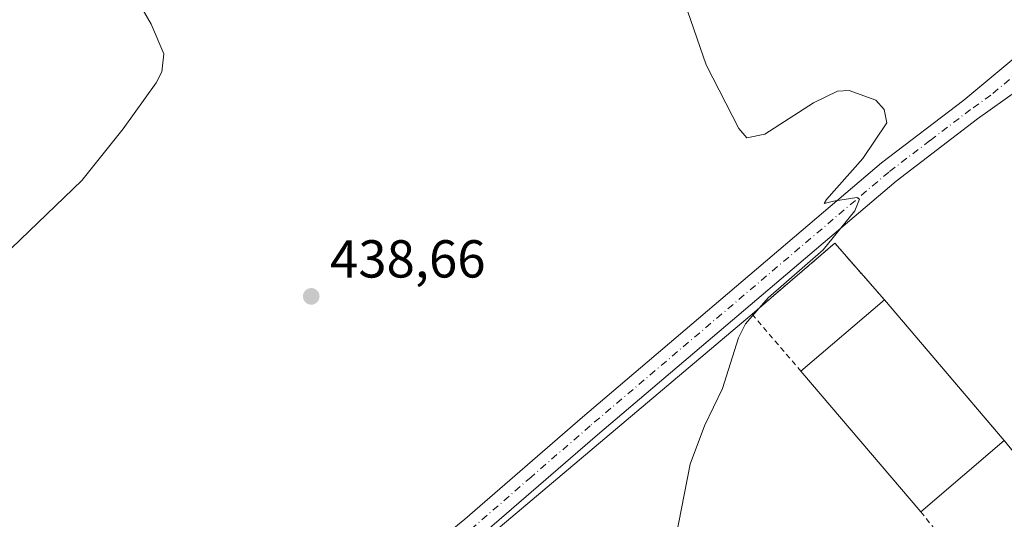
# Model space of a CAD drawing. Units: metres. Extents: x 566693 to 570144, y 4710245 to 4712592.
# Drawn here: x 567496 to 567680, y 4711756 to 4711850 of the extents above; entities that cross this region are included whole.
import ezdxf

# ---------------------------------------------------------------- set-up
doc = ezdxf.new("R2010")
doc.units = ezdxf.units.M
doc.header["$MEASUREMENT"] = 0
doc.linetypes.add('DGN Style 2', pattern=[1.6480167562047852, 0.988810053722871, -0.6592067024819142])
doc.linetypes.add('DGN Style 4', pattern=[2.6384748266838614, 1.318413404963828, -0.6592067024819142, 0.001648016756204785, -0.6592067024819142])
for name, color, linetype, lineweight in [('Alambrada', 7, 'DGN Style 2', 0), ('Cultivos herbáceos CxS', 92, 'Continuous', 0), ('Curva de nivel normal', 30, 'Continuous', 0), ('Edificación industrial Cxs', 135, 'Continuous', 13), ('Instalación de hidrocarburos Cxs', 135, 'Continuous', 0), ('Núcleo urbano CxS', 7, 'Continuous', 0), ('Pista no pavimentada Cxs', 111, 'Continuous', 0), ('Pista no pavimentada eje', 91, 'DGN Style 4', 0), ('Punto de cota en terreno', 7, 'Continuous', 0), ('Recinto industrial CxS', 135, 'Continuous', 0), ('Rótulo de punto de cota en terreno', 7, 'Continuous', 0)]:
    doc.layers.add(name, color=color, linetype=linetype, lineweight=lineweight)
doc.styles.add('Style-Arial', font='txt')

# ---------------------------------------------------------------- blocks, each defined once
blk = doc.blocks.new('5PATER')
at = {"layer": 'Instalación de hidrocarburos Cxs', "linetype": 'Continuous', "lineweight": 0}
h = blk.add_hatch(color=51, dxfattribs=at)
edge = h.paths.add_edge_path()
edge.add_ellipse((0, 0), major_axis=(-0.1095731443231308, -0.1110710700762829), ratio=0.9994222409660322, start_angle=0, end_angle=360)

msp = doc.modelspace()

# ---------------------------------------------------------------- linework, layer by layer
at = {"layer": 'Alambrada', "color": 7, "linetype": 'DGN Style 2', "lineweight": 0}
for points in [[(567657.8901000004, 4711797.0101, 438.9008000000031), (567648.6201, 4711807.630100001, 435.7238999999972), (567633.1001000004, 4711794.350099999, 435.6202000000048), (567642.2100999998, 4711783.6501, 440.414300000004)], [(567664.7100999998, 4711757.2601, 438.6833000000043), (567674.1001000004, 4711745.520099999, 434.6621000000014), (567682.1401000004, 4711752.0801, 434.9655999999959), (567690.1901000004, 4711758.610099999, 434.5994999999967), (567680.3800999997, 4711770.610099999, 437.4630999999936)]]:
    msp.add_polyline3d(points, dxfattribs=at)
at = {"layer": 'Cultivos herbáceos CxS', "color": 92, "linetype": 'Continuous', "lineweight": 0}
msp.add_polyline3d([(567690.1901000004, 4711758.610099999, 434.2733000000007), (567680.3800999997, 4711770.610099999, 434.3025000000052), (567678.5542000001, 4711772.753500001, 434.3316999999952), (567657.8902000003, 4711797.0101, 434.690499999997), (567648.6201, 4711807.630100001, 435.0776000000042), (567647.3760000002, 4711806.565500001, 435.1374000000069), (567633.1001000004, 4711794.350099999, 435.3029999999999), (567585.8901000004, 4711754.4101, 436.1891999999935), (567546.7641000003, 4711722.1119, 436.303899999999), (567545.7200999996, 4711721.2501, 436.3502000000008), (567533.0500999996, 4711713.030099999, 436.4235999999946), (567530.7104000002, 4711711.309599999, 436.4205999999977), (567529.4600999998, 4711710.390100001, 436.4124000000011), (567526.3033999996, 4711707.8588, 436.334600000002), (567514.5701000001, 4711698.450099999, 436.0494999999937), (567493.5201000003, 4711682.690099999, 435.474000000002)], dxfattribs=at)
msp.add_polyline3d([(567690.1901000004, 4711758.610099999, 434.2733000000007), (567680.3800999997, 4711770.610099999, 434.3025000000052), (567678.5542000001, 4711772.753500001, 434.3316999999952), (567657.8902000003, 4711797.0101, 434.690499999997), (567648.6201, 4711807.630100001, 435.0776000000042), (567647.3760000002, 4711806.565500001, 435.1374000000069), (567633.1001000004, 4711794.350099999, 435.3029999999999), (567585.8901000004, 4711754.4101, 436.1891999999935), (567546.7641000003, 4711722.1119, 436.303899999999), (567545.7200999996, 4711721.2501, 436.3502000000008), (567533.0500999996, 4711713.030099999, 436.4235999999946), (567530.7104000002, 4711711.309599999, 436.4205999999977), (567529.4600999998, 4711710.390100001, 436.4124000000011), (567526.3033999996, 4711707.8588, 436.334600000002), (567514.5701000001, 4711698.450099999, 436.0494999999937), (567493.5201000003, 4711682.690099999, 435.474000000002)], dxfattribs=at)
at = {"layer": 'Curva de nivel normal', "color": 30, "linetype": 'Continuous', "lineweight": 0, "flags": 128}
for points, elevation in [([(567494.2699999996, 4711806.7301), (567507.4100000003, 4711819.4001), (567515.1600000003, 4711829.0601), (567521.3399999999, 4711837.7301), (567522.4299999997, 4711839.780099999), (567522.7800000003, 4711843.1501), (567520.4299999997, 4711848.7301), (567517.9000000004, 4711853.1501)], 440), ([(567616.0300000003, 4711738.340100001), (567621.4699999997, 4711766.1501), (567624.1799999997, 4711773.390100001), (567627.5199999996, 4711780.4001), (567630.54, 4711789.9001), (567631.8399999999, 4711792.5101), (567636.1200000001, 4711797.4001), (567646.4400000004, 4711806.4001), (567652.3399999999, 4711813.7301), (567653.2400000002, 4711815.870100001), (567652.7100000001, 4711816.210100001), (567648.3799999999, 4711815.540100001), (567646.6299999999, 4711815.100099999), (567647.0499999998, 4711815.8201), (567653.8799999999, 4711823.5001), (567658.3499999996, 4711830.210100001), (567657.8300000001, 4711832.7301), (567656.3200000003, 4711834.4801), (567651.3099999996, 4711836.280099999), (567649.1100000005, 4711836.1801), (567644.5999999996, 4711833.960100001), (567635.4600000001, 4711828.0601), (567632.1100000005, 4711827.420100001), (567630.5999999996, 4711829.170100001), (567624.5, 4711841.0701), (567620.9600000001, 4711851.200099999)], 435)]:
    msp.add_lwpolyline(points, dxfattribs=dict(at, elevation=elevation))
at = {"layer": 'Edificación industrial Cxs', "color": 135, "linetype": 'Continuous', "lineweight": 13, "extrusion": (0.05577418160638963, 0.0475218792214044, 0.9973118427359637), "elevation": 256011.8236481102, "flags": 128}
msp.add_lwpolyline([(3218334.593797852, -3478491.544695492), (3218334.593797853, -3478512.200026094)], dxfattribs=at)
at = {"layer": 'Edificación industrial Cxs', "color": 135, "linetype": 'Continuous', "lineweight": 13, "extrusion": (0.02685999092162832, -0.03152973589826751, 0.9991418401017323), "elevation": -132875.9054070886, "flags": 128}
msp.add_lwpolyline([(3487646.532444227, 3215887.497364606), (3487646.532444227, 3215852.786745464)], dxfattribs=at)
at = {"layer": 'Edificación industrial Cxs', "color": 135, "linetype": 'Continuous', "lineweight": 13, "extrusion": (0.03234360400432384, -0.03793545376439032, 0.9987566233210678), "elevation": -159944.189247435, "flags": 128}
msp.add_lwpolyline([(3488934.001769985, 3213200.473244749), (3488934.001769985, 3213235.196125693)], dxfattribs=at)
at = {"layer": 'Edificación industrial Cxs', "color": 135, "linetype": 'Continuous', "lineweight": 13, "extrusion": (0.04504087107590517, 0.03837240771327335, 0.9982479042096758), "elevation": 206807.4983373249, "flags": 128}
msp.add_lwpolyline([(3218490.728731528, -3481607.613621505), (3218490.728731528, -3481586.991781431)], dxfattribs=at)
at = {"layer": 'Edificación industrial Cxs', "color": 135, "linetype": 'Continuous', "lineweight": 13}
msp.add_3dface([(567680.3800999997, 4711770.610099999, 440.414300000004), (567664.7100999998, 4711757.2601, 440.414300000004), (567642.2100999998, 4711783.6501, 440.414300000004), (567657.8901000004, 4711797.0101, 440.414300000004)], dxfattribs=at)
at = {"layer": 'Núcleo urbano CxS', "color": 7, "linetype": 'Continuous', "lineweight": 0}
for points in [[(567493.5201000003, 4711682.690099999, 435.474000000002), (567514.5701000001, 4711698.450099999, 436.0494999999937), (567526.3033999996, 4711707.8588, 436.334600000002), (567529.4600999998, 4711710.390100001, 436.4124000000011), (567530.7104000002, 4711711.309599999, 436.4205999999977), (567533.0500999996, 4711713.030099999, 436.4235999999946), (567545.7200999996, 4711721.2501, 436.3502000000008), (567546.7641000003, 4711722.1119, 436.303899999999), (567585.8901000004, 4711754.4101, 436.1891999999935), (567633.1001000004, 4711794.350099999, 435.3029999999999), (567647.3760000002, 4711806.565500001, 435.1374000000069), (567648.6201, 4711807.630100001, 435.0776000000042), (567657.8902000003, 4711797.0101, 434.690499999997), (567678.5542000001, 4711772.753500001, 434.3316999999952), (567680.3800999997, 4711770.610099999, 434.3025000000052), (567690.1901000004, 4711758.610099999, 434.2733000000007)], [(567690.1901000004, 4711758.610099999, 434.2733000000007), (567680.3800999997, 4711770.610099999, 434.3025000000052), (567678.5542000001, 4711772.753500001, 434.3316999999952), (567657.8902000003, 4711797.0101, 434.690499999997), (567648.6201, 4711807.630100001, 435.0776000000042), (567647.3760000002, 4711806.565500001, 435.1374000000069), (567633.1001000004, 4711794.350099999, 435.3029999999999), (567585.8901000004, 4711754.4101, 436.1891999999935), (567546.7641000003, 4711722.1119, 436.303899999999), (567545.7200999996, 4711721.2501, 436.3502000000008), (567533.0500999996, 4711713.030099999, 436.4235999999946), (567530.7104000002, 4711711.309599999, 436.4205999999977), (567529.4600999998, 4711710.390100001, 436.4124000000011), (567526.3033999996, 4711707.8588, 436.334600000002), (567514.5701000001, 4711698.450099999, 436.0494999999937), (567493.5201000003, 4711682.690099999, 435.474000000002)]]:
    msp.add_polyline3d(points, dxfattribs=at)
at = {"layer": 'Pista no pavimentada Cxs', "color": 111, "linetype": 'Continuous', "lineweight": 0}
for points in [[(567490.8901000004, 4711686.1501, 436.6600000000035), (567511.9101, 4711701.880100001, 436.6181999999972), (567526.8101000004, 4711713.840100001, 436.8714999999939), (567528.1700999998, 4711714.8301, 436.9190999999992), (567538.0601000004, 4711722.090100001, 436.9244999999937), (567550.0197999999, 4711731.900400001, 437.110400000005), (567556.4801000003, 4711737.200099999, 436.9372000000003), (567579.2200999996, 4711755.840100001, 436.8184999999939), (567601.3000999996, 4711775.0001, 436.5489999999991), (567657.3601000002, 4711822.6801, 435.9532000000036), (567672.7801000001, 4711834.460100001, 435.2142000000022), (567684.0201000003, 4711843.850099999, 435.0331000000006)], [(567556.4801000003, 4711737.200099999, 436.9372000000003), (567579.2200999996, 4711755.840100001, 436.8184999999939), (567601.3000999996, 4711775.0001, 436.5489999999991), (567657.3601000002, 4711822.6801, 435.9532000000036), (567672.7801000001, 4711834.460100001, 435.2142000000022), (567684.0201000003, 4711843.850099999, 435.0331000000006)], [(567682.9001000002, 4711836.3201, 434.8625000000029), (567675.3501000004, 4711830.960100001, 435.1719000000012), (567660.0900999998, 4711819.290100001, 435.6861000000063), (567604.1300999997, 4711771.700099999, 435.9621000000043), (567582.0201000003, 4711752.520099999, 436.8439999999973), (567552.1901000004, 4711728.0601, 436.7287999999971), (567540.7301000003, 4711718.6601, 436.6925000000047), (567533.0500999996, 4711713.030099999, 436.5647000000026), (567530.7104000002, 4711711.309699999, 436.5455999999977), (567529.4600999998, 4711710.390100001, 436.5243999999948), (567518.1897, 4711701.352499999, 436.2370999999985), (567516.7839000003, 4711700.225299999, 436.1802000000025), (567515.3827000001, 4711699.101700001, 436.1496999999945), (567514.5701000001, 4711698.450099999, 436.1159000000043), (567493.5201000003, 4711682.690099999, 436.8684000000067)], [(567682.9001000002, 4711836.3201, 434.8625000000029), (567675.3501000004, 4711830.960100001, 435.1719000000012), (567660.0900999998, 4711819.290100001, 435.6861000000063), (567604.1300999997, 4711771.700099999, 435.9621000000043), (567582.0201000003, 4711752.520099999, 436.8439999999973), (567552.1901000004, 4711728.0601, 436.7287999999971), (567540.7301000003, 4711718.6601, 436.6925000000047), (567533.0500999996, 4711713.030099999, 436.5647000000026)]]:
    msp.add_polyline3d(points, dxfattribs=at)
at = {"layer": 'Pista no pavimentada eje', "color": 91, "linetype": 'DGN Style 4', "lineweight": 0}
msp.add_polyline3d([(567689.9073000001, 4711845.804500001, 434.699099999998), (567683.4600999998, 4711840.085100001, 434.7771999999969), (567677.8400999998, 4711835.390100001, 434.9242999999988), (567674.0651000004, 4711832.710100001, 434.9625999999989), (567666.4351000004, 4711826.8751, 434.9955000000046), (567658.7251000004, 4711820.985099999, 435.6052999999956), (567602.7150999998, 4711773.350099999, 436.1549999999989), (567591.6750999996, 4711763.770099999, 436.3401000000013), (567580.6201, 4711754.1801, 436.7578000000067), (567569.2500999998, 4711744.860099999, 436.758799999996), (567554.9457, 4711733.130899999, 436.879700000005)], dxfattribs=at)
at = {"layer": 'Recinto industrial CxS', "color": 135, "linetype": 'Continuous', "lineweight": 0, "extrusion": (-0.7612269171748787, -0.6484856052572063, 1.851014495407537e-05), "elevation": -3487648.993510495, "flags": 128}
msp.add_lwpolyline([(-3218628.742463097, 503.4576885050661), (-3218596.877314857, 504.1711885051864), (-3218594.061631216, 502.0199885048103)], dxfattribs=at)
at = {"layer": 'Recinto industrial CxS', "color": 135, "linetype": 'Continuous', "lineweight": 0, "extrusion": (0.01159996296609666, 0.009813652210486136, 0.999884559881528), "elevation": 53260.00389065811, "flags": 128}
msp.add_lwpolyline([(567542.633879613, 4711458.615443471), (567589.8516039419, 4711498.557366875)], dxfattribs=at)
at = {"layer": 'Recinto industrial CxS', "color": 135, "linetype": 'Continuous', "lineweight": 0}
for points in [[(567493.5201000003, 4711682.690099999, 436.8684000000067), (567514.5701000001, 4711698.450099999, 436.1159000000043), (567526.3033999996, 4711707.8588, 436.4321999999956), (567529.4600999998, 4711710.390100001, 436.5243999999948), (567530.7104000002, 4711711.309599999, 436.5455999999977), (567533.0500999996, 4711713.030099999, 436.5647000000026), (567545.7200999996, 4711721.2501, 436.6621000000014), (567546.7641000003, 4711722.1119, 436.6630000000005), (567585.8901000004, 4711754.4101, 436.5598999999929), (567633.1001000004, 4711794.350099999, 435.6202000000048), (567647.3760000002, 4711806.565500001, 435.6371999999974), (567648.6201, 4711807.630100001, 435.7238999999972), (567657.8901000004, 4711797.0101, 438.9008000000031), (567678.5542000001, 4711772.753500001, 439.6143000000012), (567680.3800999997, 4711770.610099999, 437.4630999999936), (567690.1901000004, 4711758.610099999, 434.5994999999967)], [(567633.1001000004, 4711794.350099999, 435.6202000000048), (567647.3760000002, 4711806.565500001, 435.6371999999974), (567648.6201, 4711807.630100001, 435.7238999999972), (567657.8901000004, 4711797.0101, 438.9008000000031)]]:
    msp.add_polyline3d(points, dxfattribs=at)

# ---------------------------------------------------------------- block references
at = {"layer": 'Punto de cota en terreno', "color": 7, "linetype": 'Continuous', "lineweight": 0, "xscale": 10, "yscale": 10, "zscale": 10}
msp.add_blockref('5PATER', (567550.4400000004, 4711797.66, 438.6600000000035), dxfattribs=at)

# ---------------------------------------------------------------- texts
at = {"layer": 'Rótulo de punto de cota en terreno', "color": 7, "linetype": 'Continuous', "lineweight": 0, "style": 'Style-Arial'}
msp.add_text('438,66', height=7.000000000000002, dxfattribs=at).set_placement((567553.9677999998, 4711801.187799999))

doc.saveas('drawing.dxf')
